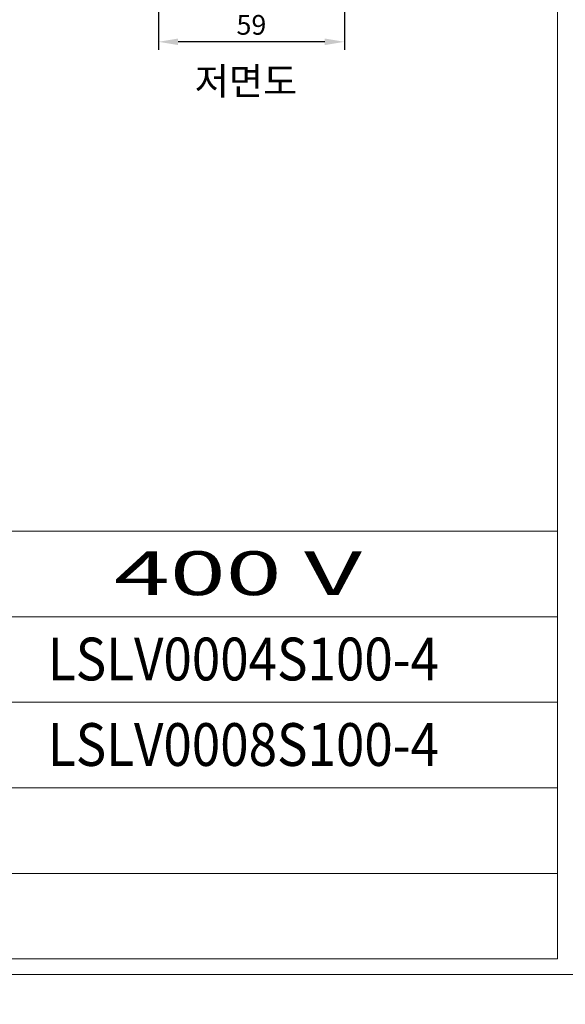
# Model space of a CAD drawing. Units: millimetres. Extents: x -1006 to 7686, y -4849 to 23.
# Drawn here: x -736 to -563, y -4194 to -3881 of the extents above; entities that cross this region are included whole.
import ezdxf
from ezdxf.enums import TextEntityAlignment as Align

# ---------------------------------------------------------------- set-up
doc = ezdxf.new("R2010")
doc.units = ezdxf.units.MM
doc.header["$LTSCALE"] = 30.734
doc.header["$PDMODE"] = 3
doc.header["$PDSIZE"] = 0.3125
doc.layers.get('0').update_dxf_attribs({"linetype": 'CONTINUOUS', "lineweight": 18})
doc.layers.get('Defpoints').update_dxf_attribs({"linetype": 'CONTINUOUS'})
doc.layers.add('AM_0', color=7, linetype='CONTINUOUS', lineweight=18)
doc.layers.add('AM_5_Dimension', color=6, linetype='CONTINUOUS', lineweight=13)
doc.styles.add('AR', font='arialbd.ttf')
doc.styles.add('WHGTXT', font='simplex', dxfattribs={"bigfont": 'whgtxt'})
doc.dimstyles.new('B_st.$0', dxfattribs={"dimscale": 2.5, "dimtxt": 2.5, "dimasz": 2.5, "dimexe": 1, "dimexo": 0.5, "dimgap": 0.9, "dimtad": 1, "dimdec": 1, "dimzin": 9, "dimdsep": 46, "dimtxsty": 'WHGTXT', "dimcen": 0, "dimclrd": 256, "dimclre": 256, "dimclrt": 256, "dimadec": 1, "dimazin": 2, "dimtp": 0.01, "dimtm": 0.01, "dimtfac": 1, "dimtdec": 1, "dimtmove": 0, "dimatfit": 3, "dimfxl": 0, "dimtolj": 1, "dimarcsym": 0})

# ---------------------------------------------------------------- blocks, each defined once
blk = doc.blocks.new('*D212')
at = {"layer": 'AM_5_Dimension', "lineweight": -2}
for p, q in [((-692.42, -3692.88), (-692.42, -3890.9)), ((-633.42, -3862.88), (-633.42, -3890.9)), ((-639.67, -3888.4), (-686.17, -3888.4))]:
    blk.add_line(p, q, dxfattribs=at)
at = {"layer": 'AM_5_Dimension'}
for points in [[(-686.17, -3887.35), (-686.17, -3889.44), (-692.42, -3888.4)], [(-639.67, -3887.35), (-639.67, -3889.44), (-633.42, -3888.4)]]:
    blk.add_solid(points, dxfattribs=at)
at = {"layer": 'Defpoints', "color": 0}
for p in [(-692.42, -3691.63), (-633.42, -3861.63), (-692.42, -3888.4)]:
    blk.add_point(p, dxfattribs=at)
at = {"layer": 'AM_5_Dimension', "insert": (-662.92, -3883.02), "char_height": 6.25, "attachment_point": 5, "style": 'WHGTXT'}
blk.add_mtext('\\A1;59', dxfattribs=at)
blk = doc.blocks.new('A$C727669B4')
at = {"linetype": 'Continuous'}
for p, q in [((1187.82, 13.44), (1187.82, 1933.78)), ((11.2, 379.9), (1187.82, 379.9)), ((141.79, 306.61), (1187.82, 306.61)), ((141.79, 306.61), (1187.82, 306.61)), ((141.79, 233.31), (1187.82, 233.31)), ((141.79, 160.02), (1187.82, 160.02)), ((141.79, 86.73), (1187.82, 86.73)), ((13.44, 13.44), (1187.82, 13.44)), ((0, 0), (1201.26, 0))]:
    blk.add_line(p, q, dxfattribs=at)
at = {"layer": 'AM_0', "style": 'AR', "width": 1.528918}
blk.add_text('400 V ', height=37.52, dxfattribs=at).set_placement((807.93, 325.17), (1039.62, 325.17), align=Align.FIT)

msp = doc.modelspace()

# ---------------------------------------------------------------- linework, layer by layer
at = {"layer": 'AM_0'}
msp.add_lwpolyline([(-1005.746, -4184.432), (-496.97, -4184.432), (-496.97, -4645.482), (-1005.746, -4645.482)], close=True, dxfattribs=at)

# ---------------------------------------------------------------- block references
at = {"layer": 'AM_0', "xscale": 0.3703703703703703, "yscale": 0.3703703703703703, "zscale": 0.3703703703703703}
msp.add_blockref('A$C727669B4', (-1005.746, -4184.432), dxfattribs=at)

# ---------------------------------------------------------------- texts
at = {"layer": 'AM_0', "style": 'AR'}
msp.add_text('저면도', height=8.64, dxfattribs=at).set_placement((-680.909, -3905.223))
for s, height, width, p, p2 in [('400 V ', 13.8963, 1.528918, (-706.512, -4063.998), (-620.7, -4063.998)), ('LSLV0004S100-4', 13.57265, 0.817342, (-727.483, -4091.075), (-603.426, -4091.075)), ('LSLV0008S100-4', 13.57265, 0.817342, (-727.483, -4118.22), (-603.426, -4118.22))]:
    msp.add_text(s, height=height, dxfattribs=dict(at, width=width)).set_placement(p, p2, align=Align.FIT)

# ---------------------------------------------------------------- dimensions: what is measured, and where the dimension line sits
at = {"layer": 'AM_5_Dimension'}
dim = msp.add_linear_dim(base=(-692.421, -3888.396), p1=(-633.421, -3861.627), p2=(-692.421, -3691.627), dimstyle='B_st.$0', dxfattribs=at)
dim.commit()
dim.dimension.update_dxf_attribs({"geometry": '*D212', "text_midpoint": (-662.921, -3883.021)})

doc.saveas('drawing.dxf')
